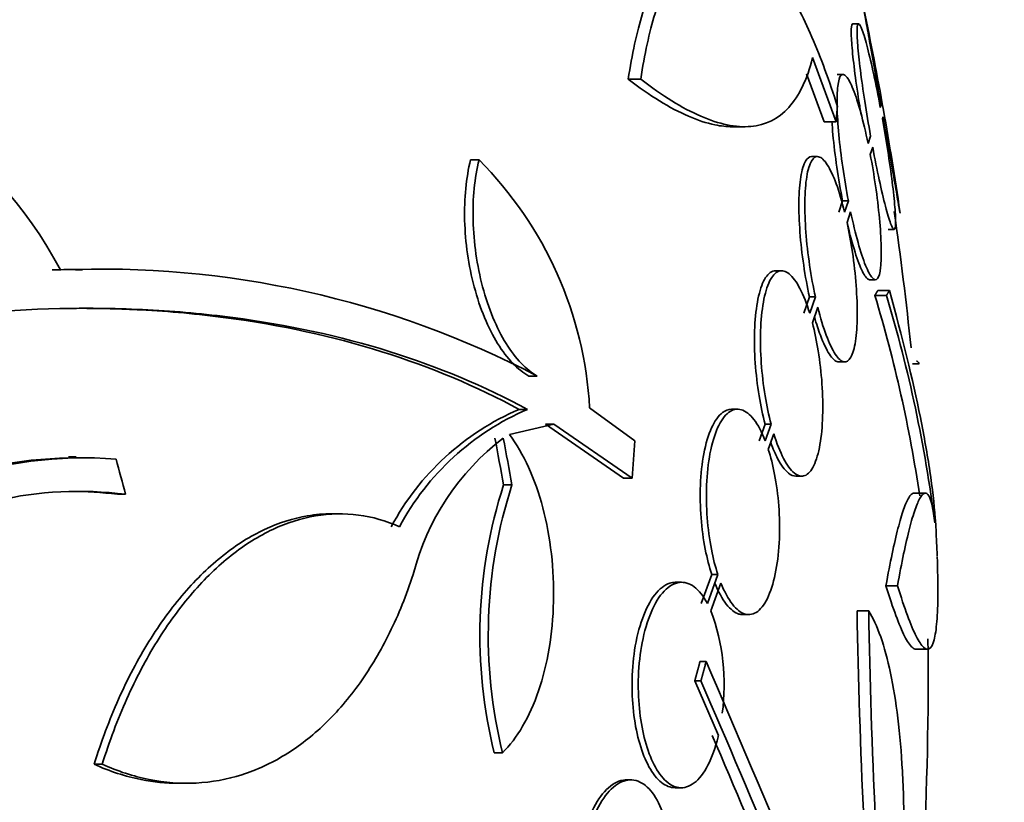
# Model space of a CAD drawing. Units: millimetres. Extents: x 0 to 1469, y 0 to 2773.
# Drawn here: x 839 to 847, y 769 to 776 of the extents above; entities that cross this region are included whole.
import ezdxf
from ezdxf import colors
from ezdxf.entities.mleader import LeaderData, LeaderLine
from ezdxf.math import Vec2, Vec3

# ---------------------------------------------------------------- set-up
doc = ezdxf.new("R2010")
doc.units = ezdxf.units.MM
doc.layers.add('DV3_Défaut', color=7, linetype='Continuous')
doc.layers.add('Défaut', color=7, linetype='Continuous')

# ---------------------------------------------------------------- blocks, each defined once
blk = doc.blocks.new('_DOT')
at = {"color": 0}
blk.add_line((0, 0), (-1, 0), dxfattribs=at)
at = {"color": 0, "const_width": 0.333}
blk.add_lwpolyline([(-0.1665, 0, 1), (0.1665, 0, 1)], format="xyb", close=True, dxfattribs=at)
blk = doc.blocks.new('SE2')
at = {"layer": 'DV3_Défaut', "color": 7, "linetype": 'Continuous', "lineweight": 35}
for p, q in [((846.0484, 776.0435), (845.9972, 776.0435)), ((845.6451, 775.748), (845.851, 775.1858)), ((844.139, 775.5598), (844.0289, 775.5598)), ((845.5932, 775.606), (845.7477, 775.1858)), ((845.9135, 775.6017), (845.8621, 775.6017)), ((846.2449, 775.3295), (846.2391, 775.3123)), ((846.2572, 775.213), (846.2627, 775.2293)), ((844.9358, 775.1426), (845.0422, 775.1426)), ((845.851, 775.1858), (845.7477, 775.1858)), ((846.1538, 775.0614), (846.1318, 774.9967)), ((846.151, 774.9004), (846.172, 774.9623)), ((845.6885, 774.8813), (845.6366, 774.8813)), ((842.7205, 774.8519), (842.6461, 774.8519)), ((845.9081, 774.4924), (845.8747, 774.3952)), ((845.9595, 774.4924), (845.9081, 774.4924)), ((845.9595, 774.4924), (845.9261, 774.3952)), ((845.9472, 774.3038), (845.9789, 774.3964)), ((846.3092, 774.2436), (846.3598, 774.2436)), ((839.2433, 773.8893), (839.1822, 773.8893)), ((845.3747, 773.8808), (845.3222, 773.8808)), ((846.1435, 773.8017), (846.1944, 773.8017)), ((846.2925, 773.6647), (846.1908, 773.6647)), ((846.3182, 773.7072), (846.2166, 773.7072)), ((845.6178, 773.6513), (845.5679, 773.5077)), ((845.6697, 773.6513), (845.6178, 773.6513)), ((845.6697, 773.6513), (845.6199, 773.5077)), ((845.6436, 773.4233), (845.691, 773.5603)), ((845.8756, 773.0813), (845.927, 773.0813)), ((846.5805, 773.0654), (846.5224, 773.0654)), ((843.2315, 772.9583), (843.1573, 772.9583)), ((843.1468, 772.6661), (843.0729, 772.6661)), ((844.0861, 772.3917), (843.6903, 772.6793)), ((844.9878, 772.6676), (844.9346, 772.6676)), ((845.2284, 772.5372), (845.1771, 772.3917)), ((845.281, 772.5372), (845.2284, 772.5372)), ((845.281, 772.5372), (845.2299, 772.3917)), ((842.9877, 772.445), (843.3768, 772.5363)), ((843.3768, 772.5363), (843.3025, 772.5363)), ((843.3025, 772.5363), (843.9884, 772.0641)), ((843.3768, 772.5363), (844.0639, 772.0641)), ((845.2569, 772.3158), (845.3051, 772.4529)), ((839.19, 772.2504), (839.1225, 772.2504)), ((844.0639, 772.0641), (843.9884, 772.0641)), ((845.4984, 772.0808), (845.5505, 772.0808)), ((843.0096, 772.0034), (842.936, 772.0034)), ((839.6216, 771.9217), (839.5506, 771.9217)), ((846.6322, 771.9321), (846.5318, 771.9321)), ((841.5001, 771.7511), (841.4253, 771.7511)), ((844.7607, 771.2199), (844.6693, 770.9654)), ((844.8142, 771.2199), (844.7231, 770.9654)), ((844.8142, 771.2199), (844.7607, 771.2199)), ((844.4958, 771.1507), (844.4416, 771.1507)), ((844.7544, 770.9001), (844.8416, 771.144)), ((846.3897, 771.1212), (846.2884, 771.1212)), ((846.1371, 770.9001), (846.0349, 770.9001)), ((845.0321, 770.8676), (845.0851, 770.8676)), ((846.5441, 770.5643), (846.6445, 770.5643)), ((844.7117, 770.4573), (844.6579, 770.4573)), ((844.6127, 770.2861), (844.819, 769.8071)), ((844.6667, 770.2861), (844.6127, 770.2861)), ((842.9265, 769.6576), (842.8533, 769.6576)), ((839.4175, 769.5565), (839.3467, 769.5565)), ((840.085, 769.3896), (840.1536, 769.3896)), ((844.0499, 769.419), (844.0123, 769.419)), ((844.4397, 769.3507), (844.4933, 769.3507))]:
    blk.add_line(p, q, dxfattribs=at)
for centre, radius, start, end in [((818.1583, 770.2861), 28.55, 8.28236, 11.9029), ((835.8715, 772.2264), 3.5864, 27.59075, 87.3884), ((840.3595, 772.4951), 3.336, 3.16508, 44.94858), ((818.1583, 770.2861), 28.5, 5.87841, 8.2969), ((839.3125, 765.528), 8.3661, 90.89001, 92.28663), ((839.4105, 765.6359), 8.2594, 62.44321, 92.5007), ((834.6101, 770.1511), 12.102, 8.34313, 16.87765), ((834.6711, 770.1516), 12.1408, 7.18733, 16.81981), ((843.9741, 770.558), 2.2927, 113.1446, 151.92031), ((844.0468, 770.556), 2.294, 113.09885, 151.88279), ((844.2451, 770.6883), 2.1676, 127.23754, 165.80146), ((839.1886, 768.5449), 3.6962, 90.95659, 131.86791), ((839.2566, 768.5536), 3.6877, 85.61486, 131.92395), ((839.2124, 768.7336), 3.2143, 82.68662, 123.15388), ((839.1414, 768.734), 3.2138, 82.6858, 90.03369), ((847.0218, 770.6849), 4.2933, 162.11416, 193.84415), ((847.087, 770.6847), 4.2854, 162.07709, 193.86716), ((818.1583, 770.2861), 28.6, 2.19847, 2.65866), ((842.995, 770.2527), 1.8748, 352.35804, 20.20355), ((905.1434, 771.8943), 59.1168, 180.963558, 184.477763), ((905.4574, 771.8941), 59.3286, 180.959981, 184.46161), ((818.1583, 770.2861), 28.5, 352.82922, 0.74228), ((721.8618, 717.2852), 133.8634, 21.669955, 23.404015), ((708.741, 711.5342), 148.0796, 22.014754, 23.375707), ((712.479, 712.9129), 144.0022, 22.078987, 23.271733)]:
    blk.add_arc(centre, radius, start, end, dxfattribs=at)
for centre, major_axis, ratio, start_param, end_param in [((823.5039, 772.2945), (9.6387, -25.6546), 0.683401, 1.308477, 1.323978), ((823.5039, 772.2945), (9.6753, -25.752), 0.683401, 1.308519, 1.323961), ((824.3387, 767.9479), (9.6003, 25.3758), 0.683087, -1.160194, -1.147525), ((819.6903, 771.0198), (12.3143, -25.7116), 0.669742, 1.293807, 1.305253)]:
    blk.add_ellipse(centre, major_axis=major_axis, ratio=ratio, start_param=start_param, end_param=end_param, dxfattribs=at)
for points, knots in [([(844.7267, 776.8367), (844.6633, 776.8364), (844.6011, 776.8178), (844.466, 776.7326), (844.395, 776.6549), (844.2967, 776.4921), (844.2652, 776.4296), (844.2066, 776.2918), (844.1794, 776.2162), (844.1039, 775.9696), (844.0614, 775.7771), (844.0289, 775.5598)], [0, 0, 0, 0, 0.205505, 0.205505, 0.470337, 0.470337, 0.602753, 0.602753, 0.735168, 0.735168, 1, 1, 1, 1]), ([(845.8625, 775.3203), (845.7921, 775.5464), (845.7177, 775.7487), (845.5611, 776.1086), (845.478, 776.2673), (845.311, 776.5259), (845.2265, 776.6277), (845.0554, 776.7752), (844.9709, 776.8188), (844.8068, 776.8457), (844.7258, 776.8285), (844.5742, 776.7326), (844.5035, 776.6549), (844.4056, 776.492), (844.3743, 776.4295), (844.316, 776.2917), (844.2889, 776.2162), (844.2137, 775.9696), (844.1714, 775.777), (844.139, 775.5598)], [0, 0, 0, 0, 0.125, 0.125, 0.25, 0.25, 0.375, 0.375, 0.5, 0.5, 0.625, 0.625, 0.75, 0.75, 0.8125, 0.8125, 0.875, 0.875, 1, 1, 1, 1]), ([(846.092, 776.186), (846.092, 776.186), (846.0928, 776.1814), (846.0944, 776.1724), (846.0975, 776.1552), (846.1036, 776.1211), (846.1122, 776.0732), (846.1208, 776.0251), (846.1321, 775.9616), (846.1453, 775.8882), (846.1586, 775.8138), (846.174, 775.7271), (846.1904, 775.6353), (846.2076, 775.5388), (846.2263, 775.4338), (846.2449, 775.3295)], [0, 0, 0, 0, 0.113806, 0.113806, 0.113806, 0.330276, 0.330276, 0.330276, 0.547811, 0.547811, 0.547811, 0.768174, 0.768174, 0.768174, 1, 1, 1, 1]), ([(845.9969, 776.0435), (845.9899, 776.0435), (845.9855, 776.0275), (845.9842, 775.9965), (845.9829, 775.9648), (845.9847, 775.9166), (845.9896, 775.856), (845.9944, 775.7955), (846.0024, 775.721), (846.0128, 775.6388), (846.0233, 775.5559), (846.0365, 775.4628), (846.0514, 775.3671), (846.0571, 775.33), (846.0632, 775.2922), (846.0695, 775.254)], [0, 0, 0, 0, 0.223899, 0.223899, 0.223899, 0.452704, 0.452704, 0.452704, 0.680806, 0.680806, 0.680806, 0.9108, 0.9108, 0.9108, 1, 1, 1, 1]), ([(846.2391, 775.3123), (846.2203, 775.4126), (846.2007, 775.5108), (846.1817, 775.5988), (846.1626, 775.6871), (846.1437, 775.7677), (846.1265, 775.8337), (846.1094, 775.8994), (846.0936, 775.9524), (846.0804, 775.988), (846.0673, 776.0231), (846.0565, 776.0423), (846.0489, 776.0435), (846.0414, 776.0447), (846.0367, 776.0286), (846.0354, 775.9965), (846.0341, 775.9648), (846.0359, 775.9166), (846.0408, 775.856), (846.0456, 775.7955), (846.0536, 775.7211), (846.0639, 775.6388), (846.0744, 775.5559), (846.0876, 775.4628), (846.1025, 775.3671), (846.1179, 775.2678), (846.1355, 775.163), (846.1538, 775.0614)], [0, 0, 0, 0, 0.113241, 0.113241, 0.113241, 0.226891, 0.226891, 0.226891, 0.340171, 0.340171, 0.340171, 0.451901, 0.451901, 0.451901, 0.561682, 0.561682, 0.561682, 0.670012, 0.670012, 0.670012, 0.778011, 0.778011, 0.778011, 0.886903, 0.886903, 0.886903, 1, 1, 1, 1]), ([(844.139, 775.5598), (844.3278, 775.4143), (844.5028, 775.3055), (844.7446, 775.2), (844.8218, 775.1744), (844.9691, 775.1439), (845.0393, 775.1391), (845.234, 775.1572), (845.3446, 775.2118), (845.5266, 775.4108), (845.5979, 775.5571), (845.6451, 775.748)], [0, 0, 0, 0, 0.25, 0.25, 0.375, 0.375, 0.5, 0.5, 0.75, 0.75, 1, 1, 1, 1]), ([(844.0289, 775.5598), (844.2184, 775.4143), (844.3941, 775.3056), (844.6369, 775.2), (844.7144, 775.1745), (844.8413, 775.1483), (844.8924, 775.1427), (844.9412, 775.1426)], [0, 0, 0, 0, 0.5381551, 0.5381551, 0.8072326, 0.8072326, 1, 1, 1, 1]), ([(846.1318, 774.9967), (846.1115, 775.0939), (846.0894, 775.1862), (846.0674, 775.2661), (846.0454, 775.3461), (846.0227, 775.4158), (846.0014, 775.4695), (845.98, 775.5233), (845.9592, 775.5624), (845.941, 775.5833), (845.923, 775.604), (845.9069, 775.6073), (845.8942, 775.5926), (845.8818, 775.5783), (845.8723, 775.5463), (845.8665, 775.4991), (845.8609, 775.4529), (845.8588, 775.3909), (845.8603, 775.3182), (845.8618, 775.2464), (845.867, 775.1622), (845.8753, 775.0727), (845.8836, 774.983), (845.8953, 774.8855), (845.9094, 774.7881), (845.9237, 774.6894), (845.9409, 774.5882), (845.9595, 774.4924)], [0, 0, 0, 0, 0.114182, 0.114182, 0.114182, 0.22856, 0.22856, 0.22856, 0.343235, 0.343235, 0.343235, 0.456651, 0.456651, 0.456651, 0.567656, 0.567656, 0.567656, 0.67624, 0.67624, 0.67624, 0.783483, 0.783483, 0.783483, 0.890995, 0.890995, 0.890995, 1, 1, 1, 1]), ([(846.172, 774.9623), (846.1909, 774.8623), (846.2105, 774.7646), (846.2295, 774.6773), (846.2485, 774.5897), (846.2672, 774.5101), (846.2842, 774.4453), (846.301, 774.3807), (846.3166, 774.329), (846.3295, 774.2948), (846.3422, 774.261), (846.3527, 774.2434), (846.36, 774.2436), (846.3671, 774.2437), (846.3715, 774.2612), (846.3725, 774.2946), (846.3736, 774.3276), (846.3715, 774.377), (846.3665, 774.4387), (846.3614, 774.5002), (846.3533, 774.5756), (846.3429, 774.6587), (846.3323, 774.7424), (846.319, 774.8361), (846.3041, 774.9322), (846.2899, 775.0237), (846.2739, 775.1196), (846.2572, 775.213)], [0, 0, 0, 0, 0.114352, 0.114352, 0.114352, 0.229095, 0.229095, 0.229095, 0.343393, 0.343393, 0.343393, 0.456085, 0.456085, 0.456085, 0.566848, 0.566848, 0.566848, 0.676226, 0.676226, 0.676226, 0.78533, 0.78533, 0.78533, 0.895351, 0.895351, 0.895351, 1, 1, 1, 1]), ([(846.2627, 775.2293), (846.2808, 775.1278), (846.2989, 775.026), (846.3155, 774.9323), (846.3322, 774.8385), (846.3478, 774.7501), (846.3612, 774.6749), (846.3744, 774.6003), (846.3857, 774.5364), (846.3941, 774.489), (846.4024, 774.4422), (846.4081, 774.4101), (846.4107, 774.3955), (846.4118, 774.3893), (846.4123, 774.3861), (846.4123, 774.3861)], [0, 0, 0, 0, 0.227697, 0.227697, 0.227697, 0.455661, 0.455661, 0.455661, 0.681726, 0.681726, 0.681726, 0.904321, 0.904321, 0.904321, 1, 1, 1, 1]), ([(845.8143, 775.1923), (845.8168, 775.154), (845.8199, 775.1139), (845.8238, 775.0727), (845.8321, 774.983), (845.8439, 774.8855), (845.858, 774.7881), (845.8723, 774.6894), (845.8895, 774.5882), (845.9081, 774.4924)], [0, 0, 0, 0, 0.185773, 0.185773, 0.185773, 0.590084, 0.590084, 0.590084, 1, 1, 1, 1]), ([(845.6358, 774.8813), (845.6164, 774.8813), (845.5984, 774.8682), (845.5833, 774.8421), (845.5659, 774.8123), (845.5516, 774.7647), (845.5417, 774.7031), (845.5322, 774.6434), (845.5266, 774.5689), (845.5254, 774.4858), (845.5243, 774.4045), (845.5275, 774.3129), (845.5345, 774.2186), (845.5416, 774.1245), (845.5527, 774.0253), (845.567, 773.9288), (845.581, 773.8337), (845.5984, 773.739), (845.6178, 773.6513)], [0, 0, 0, 0, 0.154368, 0.154368, 0.154368, 0.331248, 0.331248, 0.331248, 0.502447, 0.502447, 0.502447, 0.669657, 0.669657, 0.669657, 0.836201, 0.836201, 0.836201, 1, 1, 1, 1]), ([(845.9261, 774.3952), (845.9035, 774.4873), (845.8783, 774.5717), (845.8526, 774.6417), (845.8268, 774.7117), (845.7999, 774.7692), (845.7738, 774.8095), (845.7476, 774.8502), (845.7215, 774.8745), (845.698, 774.8801), (845.6747, 774.8856), (845.6531, 774.8728), (845.6352, 774.8422), (845.6179, 774.8124), (845.6036, 774.7648), (845.5938, 774.7032), (845.5842, 774.6435), (845.5786, 774.569), (845.5775, 774.4859), (845.5764, 774.4047), (845.5795, 774.313), (845.5866, 774.2187), (845.5936, 774.1246), (845.6047, 774.0254), (845.619, 773.9288), (845.633, 773.8338), (845.6503, 773.739), (845.6697, 773.6513)], [0, 0, 0, 0, 0.11516, 0.11516, 0.11516, 0.230397, 0.230397, 0.230397, 0.346745, 0.346745, 0.346745, 0.462189, 0.462189, 0.462189, 0.574664, 0.574664, 0.574664, 0.68354, 0.68354, 0.68354, 0.789887, 0.789887, 0.789887, 0.895812, 0.895812, 0.895812, 1, 1, 1, 1]), ([(845.9789, 774.3964), (845.9994, 774.2996), (846.0216, 774.2079), (846.0436, 774.1288), (846.0657, 774.0496), (846.0883, 773.9808), (846.1096, 773.9281), (846.1308, 773.8755), (846.1512, 773.8376), (846.1692, 773.8179), (846.1869, 773.7986), (846.2026, 773.7966), (846.2149, 773.8125), (846.2269, 773.828), (846.2361, 773.8612), (846.2415, 773.9094), (846.2468, 773.9567), (846.2486, 774.0196), (846.2469, 774.0931), (846.2451, 774.1657), (846.2398, 774.2506), (846.2314, 774.3405), (846.2229, 774.4308), (846.2111, 774.5287), (846.1969, 774.6262), (846.1836, 774.7178), (846.1679, 774.8113), (846.151, 774.9004)], [0, 0, 0, 0, 0.115202, 0.115202, 0.115202, 0.2306, 0.2306, 0.2306, 0.346198, 0.346198, 0.346198, 0.460423, 0.460423, 0.460423, 0.572214, 0.572214, 0.572214, 0.681651, 0.681651, 0.681651, 0.789836, 0.789836, 0.789836, 0.898339, 0.898339, 0.898339, 1, 1, 1, 1]), ([(842.6461, 774.8519), (842.6269, 774.7738), (842.6129, 774.6903), (842.5955, 774.5124), (842.5922, 774.4172), (842.5998, 774.1291), (842.6285, 773.9264), (842.7289, 773.5508), (842.8008, 773.3782), (842.967, 773.1093), (843.0615, 773.0113), (843.1573, 772.9583)], [0, 0, 0, 0, 0.125, 0.125, 0.25, 0.25, 0.5, 0.5, 0.75, 0.75, 1, 1, 1, 1]), ([(842.7205, 774.8519), (842.7011, 774.7738), (842.6871, 774.6903), (842.6695, 774.5123), (842.6662, 774.4171), (842.6737, 774.129), (842.7023, 773.9264), (842.8027, 773.5508), (842.8746, 773.3782), (843.0409, 773.1093), (843.1355, 773.0113), (843.2315, 772.9583)], [0, 0, 0, 0, 0.125, 0.125, 0.25, 0.25, 0.5, 0.5, 0.75, 0.75, 1, 1, 1, 1]), ([(845.691, 773.5603), (845.7139, 773.4686), (845.7394, 773.3847), (845.7653, 773.3154), (845.7912, 773.246), (845.8182, 773.1893), (845.8442, 773.1498), (845.8703, 773.11), (845.8961, 773.0867), (845.9194, 773.0822), (845.9424, 773.0777), (845.9636, 773.0915), (845.981, 773.1231), (845.9979, 773.1538), (846.0118, 773.2022), (846.0212, 773.2645), (846.0304, 773.3248), (846.0356, 773.4), (846.0365, 773.4835), (846.0374, 773.5652), (846.0341, 773.6573), (846.0269, 773.7519), (846.0198, 773.8463), (846.0086, 773.9457), (845.9944, 774.0423), (845.9812, 774.1318), (845.9651, 774.2209), (845.9472, 774.3038)], [0, 0, 0, 0, 0.116012, 0.116012, 0.116012, 0.232107, 0.232107, 0.232107, 0.349198, 0.349198, 0.349198, 0.465206, 0.465206, 0.465206, 0.578175, 0.578175, 0.578175, 0.687624, 0.687624, 0.687624, 0.794677, 0.794677, 0.794677, 0.901382, 0.901382, 0.901382, 1, 1, 1, 1]), ([(845.9482, 774.3035), (845.9626, 774.2411), (845.9776, 774.1821), (845.9925, 774.1288), (846.0146, 774.0495), (846.0372, 773.9807), (846.0585, 773.9281), (846.0798, 773.8754), (846.1003, 773.8375), (846.1182, 773.8179), (846.128, 773.8072), (846.1372, 773.8018), (846.1455, 773.8018)], [0, 0, 0, 0, 0.208749, 0.208749, 0.208749, 0.519285, 0.519285, 0.519285, 0.830361, 0.830361, 0.830361, 1, 1, 1, 1]), ([(845.3212, 773.8807), (845.3124, 773.8807), (845.3038, 773.8792), (845.2954, 773.8761), (845.2662, 773.8654), (845.2388, 773.8355), (845.2157, 773.7885), (845.1934, 773.7429), (845.1745, 773.6798), (845.1609, 773.6042), (845.148, 773.532), (845.1396, 773.4463), (845.1366, 773.3545), (845.1337, 773.2659), (845.1357, 773.1692), (845.1425, 773.0726), (845.1492, 772.9769), (845.1607, 772.8787), (845.176, 772.7857), (845.1903, 772.6986), (845.2082, 772.6139), (845.2284, 772.5372)], [0, 0, 0, 0, 0.049912, 0.049912, 0.049912, 0.223045, 0.223045, 0.223045, 0.390586, 0.390586, 0.390586, 0.550552, 0.550552, 0.550552, 0.704711, 0.704711, 0.704711, 0.85724, 0.85724, 0.85724, 1, 1, 1, 1]), ([(845.6199, 773.5077), (845.594, 773.5926), (845.5647, 773.667), (845.5345, 773.7252), (845.5042, 773.7834), (845.4722, 773.827), (845.4409, 773.8526), (845.4091, 773.8787), (845.3772, 773.8869), (845.3479, 773.8761), (845.3188, 773.8654), (845.2914, 773.8356), (845.2684, 773.7885), (845.2461, 773.743), (845.2272, 773.6799), (845.2137, 773.6044), (845.2008, 773.5322), (845.1924, 773.4465), (845.1894, 773.3547), (845.1865, 773.2661), (845.1885, 773.1694), (845.1953, 773.0727), (845.202, 772.977), (845.2134, 772.8788), (845.2287, 772.7858), (845.243, 772.6986), (845.2608, 772.614), (845.281, 772.5372)], [0, 0, 0, 0, 0.116577, 0.116577, 0.116577, 0.233134, 0.233134, 0.233134, 0.35179, 0.35179, 0.35179, 0.469875, 0.469875, 0.469875, 0.584161, 0.584161, 0.584161, 0.693299, 0.693299, 0.693299, 0.798489, 0.798489, 0.798489, 0.902569, 0.902569, 0.902569, 1, 1, 1, 1]), ([(846.7289, 771.5824), (846.727, 771.6242), (846.7242, 771.6674), (846.711, 771.8388), (846.695, 771.9768), (846.6513, 772.2713), (846.6235, 772.4282), (846.5228, 772.9276), (846.4325, 773.2984), (846.3182, 773.7072)], [0, 0, 0, 0, 0.080862, 0.080862, 0.310646, 0.310646, 0.540431, 0.540431, 1, 1, 1, 1]), ([(830.1872, 770.7198), (831.4508, 771.4208), (832.6863, 772.0027), (834.2023, 772.57), (834.5041, 772.6754), (835.1048, 772.8696), (835.4046, 772.9586), (836.2929, 773.1976), (836.8673, 773.3194), (837.9821, 773.4895), (838.5225, 773.5378), (839.3073, 773.5547), (839.5646, 773.5511), (840.0703, 773.5251), (840.3195, 773.5025), (841.5292, 773.3442), (842.3912, 773.0726), (843.1468, 772.6661)], [0, 0, 0, 0, 0.25, 0.25, 0.3125, 0.3125, 0.375, 0.375, 0.5, 0.5, 0.625, 0.625, 0.6875, 0.6875, 0.75, 0.75, 1, 1, 1, 1]), ([(839.2136, 773.5516), (839.3966, 773.5516), (839.5773, 773.5469), (840.0089, 773.5243), (840.2582, 773.5015), (841.4667, 773.3418), (842.3238, 773.0697), (843.0729, 772.6661)], [0, 0, 0, 0, 0.123672, 0.123672, 0.298938, 0.298938, 1, 1, 1, 1]), ([(845.3051, 772.4529), (845.3312, 772.3681), (845.3608, 772.2937), (845.3913, 772.2356), (845.4217, 772.1775), (845.4539, 772.134), (845.4852, 772.1085), (845.517, 772.0826), (845.5487, 772.0746), (845.5778, 772.0856), (845.6066, 772.0966), (845.6336, 772.1266), (845.6562, 772.1739), (845.6781, 772.2195), (845.6966, 772.2827), (845.7098, 772.3583), (845.7224, 772.4306), (845.7306, 772.5163), (845.7335, 772.6081), (845.7363, 772.6968), (845.7343, 772.7936), (845.7276, 772.8904), (845.721, 772.9863), (845.7096, 773.0847), (845.6946, 773.1778), (845.6806, 773.2639), (845.6632, 773.3475), (845.6436, 773.4233)], [0, 0, 0, 0, 0.116869, 0.116869, 0.116869, 0.233725, 0.233725, 0.233725, 0.35257, 0.35257, 0.35257, 0.470627, 0.470627, 0.470627, 0.584806, 0.584806, 0.584806, 0.693965, 0.693965, 0.693965, 0.799364, 0.799364, 0.799364, 0.903724, 0.903724, 0.903724, 1, 1, 1, 1]), ([(845.6623, 773.4737), (845.6787, 773.4157), (845.6961, 773.3622), (845.7136, 773.3154), (845.7395, 773.246), (845.7666, 773.1893), (845.7926, 773.1498), (845.8188, 773.11), (845.8447, 773.0867), (845.868, 773.0822), (845.8708, 773.0816), (845.8736, 773.0814), (845.8763, 773.0814)], [0, 0, 0, 0, 0.2406, 0.2406, 0.2406, 0.597063, 0.597063, 0.597063, 0.956597, 0.956597, 0.956597, 1, 1, 1, 1]), ([(844.9341, 772.6675), (844.9072, 772.6676), (844.8806, 772.658), (844.8556, 772.639), (844.8203, 772.6123), (844.787, 772.5659), (844.7588, 772.503), (844.7317, 772.4428), (844.7086, 772.3655), (844.6919, 772.2776), (844.6763, 772.195), (844.6659, 772.1007), (844.6619, 772.0029), (844.6581, 771.9099), (844.66, 771.8113), (844.6673, 771.7154), (844.6746, 771.621), (844.6873, 771.5266), (844.7043, 771.4397), (844.7197, 771.3607), (844.7389, 771.2861), (844.7607, 771.2199)], [0, 0, 0, 0, 0.118014, 0.118014, 0.118014, 0.284067, 0.284067, 0.284067, 0.443222, 0.443222, 0.443222, 0.592572, 0.592572, 0.592572, 0.734306, 0.734306, 0.734306, 0.87375, 0.87375, 0.87375, 1, 1, 1, 1]), ([(845.2299, 772.3917), (845.2, 772.4681), (845.1659, 772.5313), (845.1305, 772.5769), (845.0951, 772.6225), (845.0574, 772.6518), (845.0205, 772.6626), (844.9825, 772.6738), (844.9443, 772.6659), (844.909, 772.6391), (844.8738, 772.6123), (844.8405, 772.566), (844.8124, 772.5031), (844.7854, 772.4429), (844.7623, 772.3657), (844.7457, 772.2778), (844.7301, 772.1953), (844.7197, 772.1009), (844.7157, 772.0032), (844.7119, 771.9102), (844.7137, 771.8116), (844.721, 771.7156), (844.7283, 771.6212), (844.741, 771.5268), (844.7579, 771.4398), (844.7733, 771.3608), (844.7925, 771.2862), (844.8142, 771.2199)], [0, 0, 0, 0, 0.118127, 0.118127, 0.118127, 0.236144, 0.236144, 0.236144, 0.357418, 0.357418, 0.357418, 0.478345, 0.478345, 0.478345, 0.594269, 0.594269, 0.594269, 0.703079, 0.703079, 0.703079, 0.80636, 0.80636, 0.80636, 0.907974, 0.907974, 0.907974, 1, 1, 1, 1]), ([(842.9265, 769.6576), (842.9911, 769.7207), (843.05, 769.798), (843.1565, 769.9802), (843.204, 770.086), (843.2818, 770.3147), (843.3133, 770.4409), (843.3574, 770.7041), (843.3703, 770.8403), (843.3771, 771.1222), (843.3708, 771.2626), (843.3393, 771.5391), (843.3138, 771.6757), (843.2465, 771.9298), (843.2037, 772.0509), (843.1052, 772.2666), (843.0497, 772.3621), (842.9877, 772.445)], [0, 0, 0, 0, 0.125, 0.125, 0.25, 0.25, 0.375, 0.375, 0.5, 0.5, 0.625, 0.625, 0.75, 0.75, 0.875, 0.875, 1, 1, 1, 1]), ([(845.2788, 772.3744), (845.2979, 772.3218), (845.3182, 772.275), (845.3389, 772.2356), (845.3694, 772.1774), (845.4016, 772.134), (845.433, 772.1085), (845.4555, 772.0902), (845.478, 772.0808), (845.4995, 772.0808)], [0, 0, 0, 0, 0.282891, 0.282891, 0.282891, 0.700111, 0.700111, 0.700111, 1, 1, 1, 1]), ([(844.8416, 771.144), (844.872, 771.0675), (844.9065, 771.0041), (844.9422, 770.9584), (844.9779, 770.9127), (845.0158, 770.8834), (845.0528, 770.8725), (845.0907, 770.8614), (845.1288, 770.8694), (845.1638, 770.8964), (845.1986, 770.9232), (845.2314, 770.9696), (845.2591, 771.0324), (845.2855, 771.0926), (845.3081, 771.1697), (845.3243, 771.2574), (845.3396, 771.3399), (845.3497, 771.4341), (845.3537, 771.5318), (845.3574, 771.6249), (845.3556, 771.7237), (845.3484, 771.8198), (845.3413, 771.9145), (845.3288, 772.0092), (845.3122, 772.0964), (845.2971, 772.1752), (845.2782, 772.2497), (845.2569, 772.3158)], [0, 0, 0, 0, 0.118366, 0.118366, 0.118366, 0.236629, 0.236629, 0.236629, 0.358005, 0.358005, 0.358005, 0.478705, 0.478705, 0.478705, 0.594269, 0.594269, 0.594269, 0.702927, 0.702927, 0.702927, 0.806353, 0.806353, 0.806353, 0.908212, 0.908212, 0.908212, 1, 1, 1, 1]), ([(846.7165, 771.6706), (846.703, 771.792), (846.6854, 771.8705), (846.653, 771.9263), (846.6411, 771.9344), (846.6159, 771.9287), (846.589, 771.9016), (846.5593, 771.833), (846.528, 771.743), (846.5116, 771.6872), (846.4615, 771.4928), (846.4265, 771.3261), (846.3897, 771.1212)], [0, 0, 0, 0, 0.25, 0.25, 0.375, 0.375, 0.5, 0.625, 0.625, 0.75, 0.75, 1, 1, 1, 1]), ([(846.5332, 771.9321), (846.5315, 771.9321), (846.5298, 771.9319), (846.5154, 771.9287), (846.4884, 771.9016), (846.4586, 771.833), (846.4271, 771.743), (846.4107, 771.6872), (846.3604, 771.4928), (846.3253, 771.3261), (846.2884, 771.1212)], [0, 0, 0, 0, 0.026625, 0.026625, 0.2213, 0.415975, 0.415975, 0.61065, 0.61065, 1, 1, 1, 1]), ([(841.4301, 771.7511), (841.3591, 771.7512), (841.2878, 771.7453), (841.0914, 771.7122), (840.9644, 771.672), (840.7168, 771.5557), (840.5959, 771.48), (840.3599, 771.2937), (840.2438, 771.1815), (840.0258, 770.9288), (839.9232, 770.7881), (839.7309, 770.4778), (839.6407, 770.3068), (839.4801, 769.9468), (839.4087, 769.7568), (839.3467, 769.5565)], [0, 0, 0, 0, 0.087095, 0.087095, 0.239246, 0.239246, 0.391397, 0.391397, 0.543547, 0.543547, 0.695698, 0.695698, 0.847849, 0.847849, 1, 1, 1, 1]), ([(842.0235, 771.6371), (841.9064, 771.6897), (841.7862, 771.7242), (841.5396, 771.7567), (841.4128, 771.7542), (841.1626, 771.7121), (841.0381, 771.6728), (840.7901, 771.5568), (840.6666, 771.4796), (840.4307, 771.2933), (840.3169, 771.1836), (840.0981, 770.9306), (839.9935, 770.7871), (839.8016, 770.4774), (839.7132, 770.31), (839.5518, 769.9491), (839.4796, 769.7568), (839.4175, 769.5565)], [0, 0, 0, 0, 0.125, 0.125, 0.25, 0.25, 0.375, 0.375, 0.5, 0.5, 0.625, 0.625, 0.75, 0.75, 0.875, 0.875, 1, 1, 1, 1]), ([(846.3897, 771.1212), (846.4508, 770.9203), (846.5052, 770.7732), (846.5768, 770.6326), (846.599, 770.5996), (846.6384, 770.5633), (846.656, 770.5595), (846.6866, 770.5808), (846.6999, 770.6063), (846.7211, 770.6859), (846.7292, 770.7397), (846.7459, 770.9421), (846.747, 771.1343), (846.7375, 771.3755)], [0, 0, 0, 0, 0.25, 0.25, 0.375, 0.375, 0.5, 0.5, 0.625, 0.625, 0.75, 0.75, 1, 1, 1, 1]), ([(839.4175, 769.5565), (839.5529, 769.4951), (839.6896, 769.4504), (839.9659, 769.3949), (840.1052, 769.3846), (840.3765, 769.3989), (840.5097, 769.4232), (840.7713, 769.5061), (840.8999, 769.5653), (841.143, 769.7143), (841.2587, 769.8043), (841.4785, 770.0154), (841.583, 770.1375), (841.7728, 770.4048), (841.8592, 770.5508), (842.0149, 770.8674), (842.0845, 771.039), (842.1437, 771.2199)], [0, 0, 0, 0, 0.125, 0.125, 0.25, 0.25, 0.375, 0.375, 0.5, 0.5, 0.625, 0.625, 0.75, 0.75, 0.875, 0.875, 1, 1, 1, 1]), ([(844.4417, 771.1506), (844.4251, 771.1506), (844.4086, 771.148), (844.3922, 771.1428), (844.347, 771.1284), (844.3019, 771.0936), (844.2609, 771.0406), (844.2207, 770.9885), (844.1832, 770.917), (844.1526, 770.8315), (844.124, 770.7516), (844.1004, 770.6569), (844.0849, 770.5559), (844.0706, 770.4633), (844.0626, 770.3626), (844.0619, 770.2631), (844.0612, 770.1693), (844.067, 770.074), (844.0785, 769.985), (844.09, 769.8965), (844.1074, 769.812), (844.1292, 769.7375), (844.1519, 769.6596), (844.18, 769.5906), (844.2109, 769.5346), (844.2441, 769.4745), (844.2815, 769.4278), (844.3202, 769.397), (844.3587, 769.3663), (844.3995, 769.3507), (844.4398, 769.3507)], [0, 0, 0, 0, 0.04363, 0.04363, 0.04363, 0.164456, 0.164456, 0.164456, 0.283354, 0.283354, 0.283354, 0.394463, 0.394463, 0.394463, 0.496244, 0.496244, 0.496244, 0.592056, 0.592056, 0.592056, 0.687255, 0.687255, 0.687255, 0.786676, 0.786676, 0.786676, 0.893507, 0.893507, 0.893507, 1, 1, 1, 1]), ([(844.7231, 770.9654), (844.6881, 771.0303), (844.6481, 771.0797), (844.6067, 771.1106), (844.565, 771.1416), (844.5206, 771.1548), (844.477, 771.1495), (844.4318, 771.144), (844.3862, 771.1183), (844.3441, 771.0741), (844.3021, 771.03), (844.2624, 770.966), (844.2289, 770.8867), (844.1973, 770.8119), (844.1703, 770.7209), (844.1512, 770.6218), (844.1337, 770.5308), (844.1223, 770.4302), (844.1184, 770.3293), (844.1148, 770.2351), (844.1176, 770.1379), (844.1265, 770.046), (844.1353, 769.9559), (844.1502, 769.8685), (844.1698, 769.7904), (844.19, 769.7095), (844.2156, 769.6365), (844.2445, 769.5758), (844.2754, 769.5109), (844.3108, 769.4584), (844.3478, 769.4211), (844.3877, 769.3811), (844.4306, 769.3576), (844.4732, 769.352), (844.5181, 769.3461), (844.564, 769.36), (844.607, 769.3928), (844.6503, 769.4258), (844.6921, 769.4792), (844.7282, 769.5494), (844.7628, 769.6164), (844.7933, 769.7009), (844.8163, 769.7958), (844.8172, 769.7995), (844.8181, 769.8033), (844.819, 769.8071)], [0, 0, 0, 0, 0.073988, 0.073988, 0.073988, 0.148415, 0.148415, 0.148415, 0.225736, 0.225736, 0.225736, 0.302809, 0.302809, 0.302809, 0.375578, 0.375578, 0.375578, 0.442288, 0.442288, 0.442288, 0.504494, 0.504494, 0.504494, 0.565516, 0.565516, 0.565516, 0.628613, 0.628613, 0.628613, 0.696111, 0.696111, 0.696111, 0.768864, 0.768864, 0.768864, 0.845652, 0.845652, 0.845652, 0.923108, 0.923108, 0.923108, 0.997115, 0.997115, 0.997115, 1, 1, 1, 1]), ([(844.7881, 771.144), (844.8185, 771.0675), (844.8531, 771.0041), (844.8889, 770.9584), (844.9247, 770.9127), (844.9626, 770.8834), (844.9997, 770.8725), (845.0107, 770.8693), (845.0217, 770.8677), (845.0327, 770.8677)], [0, 0, 0, 0, 0.435482, 0.435482, 0.435482, 0.870586, 0.870586, 0.870586, 1, 1, 1, 1]), ([(846.2884, 771.1212), (846.3498, 770.9203), (846.4043, 770.7732), (846.4762, 770.6326), (846.4984, 770.5996), (846.5307, 770.57), (846.5424, 770.5642), (846.5531, 770.5643)], [0, 0, 0, 0, 0.550719, 0.550719, 0.826078, 0.826078, 1, 1, 1, 1]), ([(846.1371, 770.9001), (846.1753, 770.8391), (846.2103, 770.763), (846.2741, 770.5816), (846.3032, 770.4753), (846.3538, 770.2355), (846.3752, 770.1039), (846.41, 769.8176), (846.4235, 769.6611), (846.4416, 769.3335), (846.4462, 769.163), (846.4467, 768.8086), (846.4425, 768.6231), (846.4255, 768.2532), (846.4127, 768.0673), (846.3787, 767.6939), (846.3574, 767.5067), (846.3323, 767.3241)], [0, 0, 0, 0, 0.125, 0.125, 0.25, 0.25, 0.375, 0.375, 0.5, 0.5, 0.625, 0.625, 0.75, 0.75, 0.875, 0.875, 1, 1, 1, 1]), ([(839.3467, 769.5565), (839.483, 769.4946), (839.6198, 769.4501), (839.8661, 769.4007), (839.976, 769.3897), (840.0849, 769.3896)], [0, 0, 0, 0, 0.557899, 0.557899, 1, 1, 1, 1]), ([(844.0126, 769.419), (843.9967, 769.419), (843.9807, 769.4169), (843.9648, 769.4127), (843.9163, 769.4), (843.8668, 769.3672), (843.8209, 769.3162), (843.7765, 769.2671), (843.7341, 769.1995), (843.6979, 769.1188), (843.664, 769.0431), (843.6346, 768.9535), (843.6127, 768.858), (843.5921, 768.7681), (843.5776, 768.6703), (843.5704, 768.5732), (843.5635, 768.4788), (843.5634, 768.3825), (843.5698, 768.2919), (843.5763, 768.2002), (843.5897, 768.1121), (843.6086, 768.0337), (843.6138, 768.0121), (843.6194, 767.9911), (843.6255, 767.9708)], [0, 0, 0, 0, 0.055251, 0.055251, 0.055251, 0.223708, 0.223708, 0.223708, 0.386185, 0.386185, 0.386185, 0.538429, 0.538429, 0.538429, 0.681568, 0.681568, 0.681568, 0.820588, 0.820588, 0.820588, 0.961375, 0.961375, 0.961375, 1, 1, 1, 1]), ([(843.6888, 767.8949), (843.7018, 767.861), (843.7162, 767.8298), (843.7316, 767.8016), (843.7651, 767.7402), (843.8041, 767.6927), (843.8455, 767.662), (843.889, 767.6298), (843.9363, 767.6153), (843.9837, 767.6199), (844.0319, 767.6245), (844.0816, 767.649), (844.1284, 767.6923), (844.174, 767.7344), (844.2182, 767.7956), (844.2567, 767.8714), (844.2929, 767.9427), (844.3251, 768.0291), (844.35, 768.123), (844.3733, 768.2109), (844.3908, 768.3079), (844.4009, 768.4055), (844.4107, 768.4994), (844.4138, 768.5963), (844.4104, 768.6884), (844.4069, 768.781), (844.3966, 768.8712), (844.3806, 768.9523), (844.372, 768.9958), (844.3617, 769.0373), (844.35, 769.0759), (844.3247, 769.1592), (844.2921, 769.2308), (844.2551, 769.2854), (844.2182, 769.3398), (844.176, 769.379), (844.1319, 769.4), (844.0862, 769.4218), (844.0372, 769.4249), (843.9889, 769.4087), (843.9404, 769.3923), (843.8912, 769.356), (843.8458, 769.3019), (843.8022, 769.2498), (843.7608, 769.1796), (843.7258, 769.0969), (843.693, 769.0194), (843.6649, 768.9286), (843.6443, 768.8324), (843.625, 768.7417), (843.6118, 768.6437), (843.606, 768.5469), (843.6003, 768.4525), (843.6014, 768.3566), (843.6091, 768.267), (843.6168, 768.1758), (843.6315, 768.0887), (843.6515, 768.0117), (843.6551, 767.9978), (843.6589, 767.9842), (843.6629, 767.9708)], [0, 0, 0, 0, 0.025643, 0.025643, 0.025643, 0.081826, 0.081826, 0.081826, 0.14092, 0.14092, 0.14092, 0.201157, 0.201157, 0.201157, 0.259923, 0.259923, 0.259923, 0.315191, 0.315191, 0.315191, 0.366825, 0.366825, 0.366825, 0.416445, 0.416445, 0.416445, 0.466288, 0.466288, 0.466288, 0.492778, 0.492778, 0.492778, 0.550685, 0.550685, 0.550685, 0.608462, 0.608462, 0.608462, 0.668264, 0.668264, 0.668264, 0.72829, 0.72829, 0.72829, 0.785984, 0.785984, 0.785984, 0.839995, 0.839995, 0.839995, 0.89089, 0.89089, 0.89089, 0.940511, 0.940511, 0.940511, 0.990942, 0.990942, 0.990942, 1, 1, 1, 1])]:
    blk.add_open_spline(points, degree=3, knots=knots, dxfattribs=at)
for points, degree in [([(845.851, 775.1858), (845.8572, 775.253), (845.8625, 775.3203)], 2), ([(846.2166, 773.7072), (846.2042, 773.6859), (846.1908, 773.6647)], 2), ([(846.3182, 773.7072), (846.3058, 773.6859), (846.2925, 773.6647)], 2), ([(846.5573, 773.0887), (846.565, 773.0887), (846.5727, 773.0809), (846.5805, 773.0654)], 3), ([(844.6579, 770.4573), (844.6357, 770.3716), (844.6127, 770.2861)], 2), ([(844.6667, 770.2861), (844.6896, 770.3716), (844.7117, 770.4573)], 2)]:
    blk.add_open_spline(points, degree=degree, dxfattribs=at)

msp = doc.modelspace()

# ---------------------------------------------------------------- block references
at = {"layer": 'Défaut'}
msp.add_blockref('SE2', (0, 0), dxfattribs=at)

# ---------------------------------------------------------------- leaders
at = {"layer": 'Défaut', "color": 7, "linetype": 'Continuous', "lineweight": 18}
ml = msp.add_multileader_mtext('Standard', dxfattribs=at)
ml.set_content('{\\pxsm0.9;\\fSolid Edge ISO|b1||i0||c0|p34;\\W1.;16/09/2021\\P}', color=256)
ml.set_leader_properties()
ml.set_arrow_properties(name='DOT')
ml.build(insert=Vec2(0, 0))
ml.multileader.update_dxf_attribs({"leader_type": 0, "dogleg_length": 0, "arrow_head_size": 12})
ctx = ml.context
ctx.base_point, ctx.char_height, ctx.arrow_head_size, ctx.landing_gap_size = Vec3(1381.0104, 2765.5921), 12, 12, 4.2
notes = []
notes.append((ctx, [(0, (0, 0, 0), (0, 0), (1, 0), 1, [])]))
ctx.mtext.insert = Vec3(1383.0104, 2771.7122)
for ctx, leaders in notes:
    for number, flags, end, landing, length, lines in leaders:
        leader = LeaderData()
        leader.index, (leader.has_last_leader_line, leader.has_dogleg_vector, leader.attachment_direction) = number, flags
        leader.last_leader_point, leader.dogleg_vector, leader.dogleg_length = Vec3(end), Vec3(landing), length
        for number, points, colour, breaks in lines:
            line = LeaderLine()
            line.index, line.vertices, line.color, line.breaks = number, Vec3.list(points), colors.encode_raw_color(colour), breaks
            leader.lines.append(line)
        ctx.leaders.append(leader)

doc.saveas('drawing.dxf')
